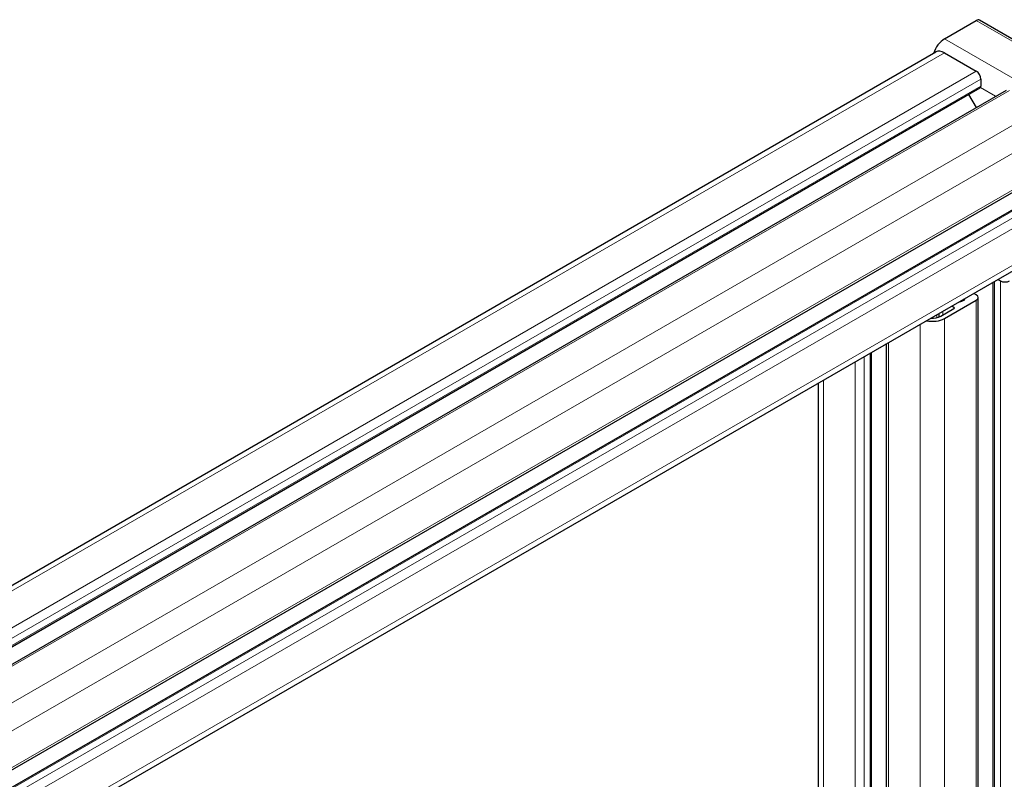
# Model space of a CAD drawing. Units: millimetres. Extents: x 0 to 11550, y 0 to 16335.
# Drawn here: x 4260 to 4490, y 13576 to 13753 of the extents above; entities that cross this region are included whole.
import ezdxf

# ---------------------------------------------------------------- set-up
doc = ezdxf.new("R2010")
doc.units = ezdxf.units.MM
doc.header["$LTSCALE"] = 55
doc.layers.add('Sichtbar (ISO)', color=7, linetype='Continuous', lineweight=25)
doc.layers.add('Tangential', color=7, linetype='Continuous', lineweight=9, true_color=0xbfbfbf)

msp = doc.modelspace()

# ---------------------------------------------------------------- linework, layer by layer
at = {"layer": 'Sichtbar (ISO)'}
for p, q in [((4476.31, 13748.91), (4483.73, 13753.2)), ((4908.75, 13508.33), (4484.48, 13753.27)), ((3936.91, 13435.58), (4474.31, 13745.85)), ((4476.31, 13745.65), (4483.73, 13741.36)), ((4484.79, 13739.52), (4484.79, 13737.89)), ((3948.5, 13427.93), (4484.59, 13737.43)), ((3953.36, 13426.68), (4490.76, 13736.94)), ((4481.92, 13735.89), (4483.67, 13732.85)), ((3973.4, 13413.55), (4501.45, 13718.43)), ((3976.91, 13411.53), (4498.79, 13712.83)), ((3989.33, 13404.35), (4500.94, 13699.73)), ((4487.68, 13411), (4487.68, 13692.07)), ((4488.79, 13692.72), (4489.39, 13692.37)), ((4476.31, 13683.59), (4483.73, 13687.88)), ((4483.73, 13689.11), (4483.14, 13689.45)), ((4484.17, 13413.03), (4484.17, 13688.49)), ((4478.5, 13685.84), (4475.46, 13684.08)), ((4478.05, 13686.51), (4478.5, 13686.25)), ((4459.28, 13551.39), (4459.28, 13675.67)), ((4462.79, 13553.3), (4462.79, 13677.7)), ((4446.85, 13562.32), (4446.85, 13668.5))]:
    msp.add_line(p, q, dxfattribs=at)
for centre, major_axis, start_param, end_param in [((4483.73, 13751.98), (0.75, 1.3), 0, 0.785398), ((4476.31, 13745.65), (2, 3.46), 0.785398, 1.929116), ((4476.31, 13742.38), (-2, 3.46), 5.497787, 6.283185), ((4483.73, 13740.14), (0.75, -1.3), 0.785398, 2.356194), ((4484.09, 13738.3), (0.5, -0.866), 0, 0.785398), ((4490.45, 13692.98), (1.5, 0), 3.926991, 5.497787), ((4479.14, 13688.9), (-2.5, 0), 1.826062, 2.356316), ((4480.55, 13688.09), (0.5, 0), 5.497909, 6.749502), ((4482.67, 13688.49), (1.5, 0), 5.497787, 7.068583), ((4478.15, 13686.04), (0.5, 0), 5.497787, 7.068583), ((4473.48, 13685.23), (4, 0), 4.35407, 5.497787), ((4473.48, 13685.23), (-2.8, 0), 1.418604, 2.356194)]:
    msp.add_ellipse(centre, major_axis=major_axis, ratio=0.57735, start_param=start_param, end_param=end_param, dxfattribs=at)
at = {"layer": 'Tangential'}
for p, q in [((4908, 13508.25), (4483.73, 13753.2)), ((4900.57, 13503.96), (4476.31, 13748.91)), ((3938.91, 13435.38), (4476.31, 13745.65)), ((3946.33, 13431.09), (4483.73, 13741.36)), ((3947.39, 13429.26), (4484.79, 13739.52)), ((3948.21, 13428.09), (4484.79, 13737.89)), ((3954.11, 13426.6), (4491.51, 13736.87)), ((4488.24, 13735.49), (4484.7, 13737.54)), ((3961.53, 13422.32), (4498.94, 13732.58)), ((3965.53, 13418.09), (4501.76, 13727.69)), ((3972.96, 13413.81), (4501.76, 13719.11)), ((3977.2, 13411.36), (4499.29, 13712.78)), ((3978.62, 13410.54), (4500.7, 13711.97)), ((3980.74, 13409.32), (4501.76, 13710.13)), ((3988.16, 13405.03), (4501.76, 13701.56)), ((4487.98, 13410.47), (4487.98, 13692.24)), ((4489.39, 13406.98), (4489.39, 13692.37)), ((4483.3, 13689.35), (4483.3, 13689.55)), ((4479.84, 13687.52), (4479.84, 13687.55)), ((4480.9, 13687.88), (4480.9, 13688.16)), ((4483.73, 13413.07), (4483.73, 13687.88)), ((4475.95, 13684.36), (4475.95, 13685.3)), ((4478.5, 13685.84), (4478.5, 13686.25)), ((4474.49, 13683.72), (4474.49, 13684.46)), ((4474.99, 13683.86), (4474.99, 13684.74)), ((4475.04, 13683.88), (4475.04, 13684.77)), ((4476.31, 13412.09), (4476.31, 13683.59)), ((4470.65, 13548.87), (4470.65, 13682.24)), ((4463.23, 13553.16), (4463.23, 13677.95)), ((4455.45, 13557.65), (4455.45, 13673.46)), ((4457.57, 13550.4), (4457.57, 13674.69)), ((4458.98, 13551.22), (4458.98, 13675.51)), ((4448.02, 13561.94), (4448.02, 13669.18))]:
    msp.add_line(p, q, dxfattribs=at)

doc.saveas('drawing.dxf')
